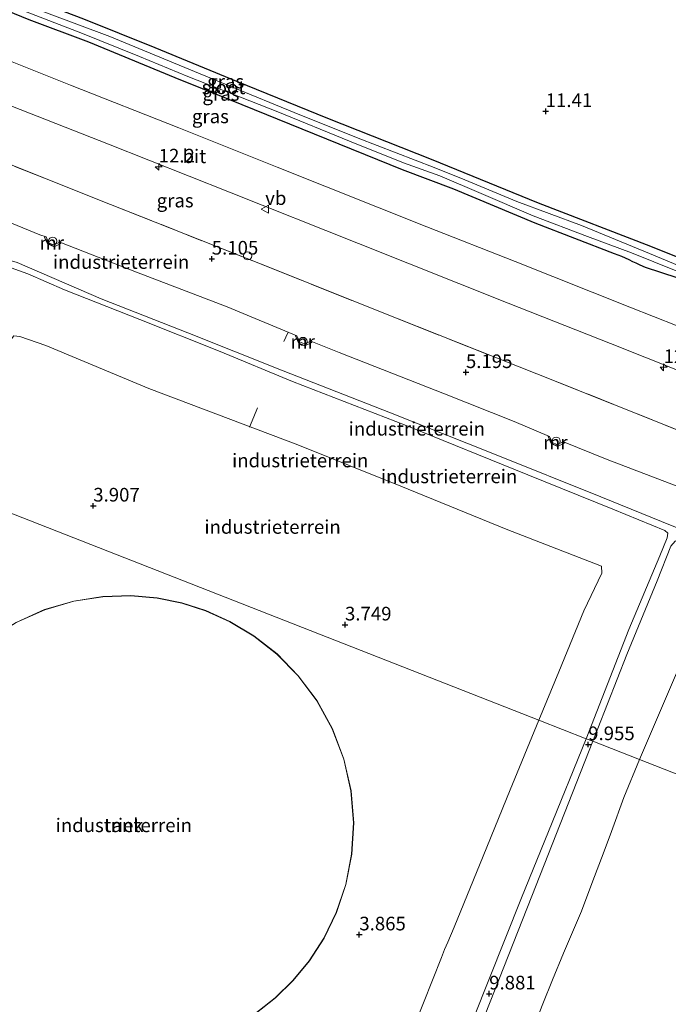
# Model space of a CAD drawing. Units: metres. Extents: x 60000 to 68857, y 443748 to 446428.
# Drawn here: x 63611 to 63730, y 444042 to 444222 of the extents above; entities that cross this region are included whole.
import ezdxf
from ezdxf.enums import TextEntityAlignment as Align

# ---------------------------------------------------------------- set-up
doc = ezdxf.new("R2010")
doc.units = ezdxf.units.M
doc.linetypes.add('IE-TERREINAFSCHEIDING', pattern=[10, 8, -2])
doc.layers.get('0').update_dxf_attribs({"lineweight": 25})
for name, color, linetype, lineweight in [('B-ME-AL-OVERIG-L-B1', 7, 'Continuous', 18), ('B-ME-AL-OVERIG-S-B1', 7, 'Continuous', 18), ('B-ME-AM-KILOMETR-S-B1', 7, 'Continuous', 18), ('B-ME-GR-BOMENSTRUIKEN-GV-B6', 93, 'Continuous', 18), ('B-ME-GW-HOOGTEPUNT-S-B1', 10, 'Continuous', 25), ('B-ME-GW-INSTEEKWATERGANG-L-B1', 10, 'Continuous', 25), ('B-ME-GW-KRUINLIJN-L-B1', 93, 'Continuous', 18), ('B-ME-GW-TEENLIJN-L-B1', 93, 'Continuous', 18), ('B-ME-IE-GRASLAND-GV-B6', 93, 'Continuous', 18), ('B-ME-IE-GRONDWERKLIJN-GROND_INGERICHT-GV-B6', 253, 'Continuous', 18), ('B-ME-IE-HULPGEOMETRIE-L-B1', 53, 'Continuous', 18), ('B-ME-IE-TERREINAFSCHEIDING-RASTERHEKWERK-L-B1', 8, 'IE-TERREINAFSCHEIDING', 18), ('B-ME-KG-KADASTRAAL-DAKRAND-L-B1', 13, 'Continuous', 18), ('B-ME-MW-MUUR-GV-B6', 8, 'IE-TERREINAFSCHEIDING-KUNSTMATIG', 18), ('B-ME-OG-BEBOUWING-GV-B6', 173, 'Continuous', 18), ('B-ME-OG-WATER-GV-B6', 153, 'Continuous', 18), ('B-ME-VH-VERH_SOORT-BITUMEN-GV-B6', 8, 'IE-TERREINAFSCHEIDING-NATUURLIJK-HOUTWAL', 18), ('B-ME-VW-MEUBILAIR_WEGMEUBILAIR-VERKEERSBORD-S-B1', 8, 'Continuous', 18)]:
    doc.layers.add(name, color=color, linetype=linetype, lineweight=lineweight)
doc.styles.add('NLCS-ISO', font='NLCS-ISO.TTF')
doc.linetypes.add('IE-TERREINAFSCHEIDING-KUNSTMATIG', pattern='A,4,[82,NLCS.SHX,S=0.75,R=90,X=0,Y=0],4,-2', length=10)
doc.linetypes.add('IE-TERREINAFSCHEIDING-NATUURLIJK-HOUTWAL', pattern='A,7,-1.5,[67,NLCS.SHX,S=0.75,R=45,X=0,Y=0],-1.5,7,-1.5,[70,NLCS.SHX,S=0.75,R=0,X=0,Y=0],-1.5', length=20)

# ---------------------------------------------------------------- blocks, each defined once
blk = doc.blocks.new('verkeersbord')
for p, q in [((0, 0.75), (-0.75, -0.625)), ((0.75, -0.625), (0, 0.75)), ((-0.75, -0.625), (0.75, -0.625))]:
    blk.add_line(p, q)
blk = doc.blocks.new('dtb')
blk.add_circle((0, 0), 0.75)
blk = doc.blocks.new('hecto')
for p, q in [((0, 0.625), (-0.625, 0)), ((0, -0.625), (0, 0.625)), ((-0.625, 0), (0.625, 0)), ((0.625, 0), (0, -0.625))]:
    blk.add_line(p, q)
blk = doc.blocks.new('hoogtepunt')
for p, q in [((-0.5, 0), (0.5, 0)), ((0, 0.5), (0, -0.5))]:
    blk.add_line(p, q)

msp = doc.modelspace()

# ---------------------------------------------------------------- linework, layer by layer
at = {"layer": 'B-ME-AL-OVERIG-L-B1'}
msp.add_line((63659.2493, 444163.0601, 6.608), (63659.9601, 444164.6699, 6.492), dxfattribs=at)
msp.add_polyline3d([(63654.395, 444150.894, 6.348), (63653.734, 444149.22, 6.306), (63652.922, 444147.376, 4.093)], dxfattribs=at)
at = {"layer": 'B-ME-GR-BOMENSTRUIKEN-GV-B6'}
msp.add_polyline3d([(63744.7971, 444173.0465, 4.7909), (63726.4682, 444180.4533, 4.7579), (63705.8873, 444188.4353, 4.7194), (63686.2894, 444196.4197, 4.7799), (63667.2638, 444203.9405, 4.7359), (63650.6339, 444210.7072, 4.9354), (63635.6484, 444216.8601, 4.9204), (63622.5805, 444222.1359, 5.0104), (63609.242, 444227.2529, 4.9879), (63599.1614, 444231.2442, 5.0329), (63583.2034, 444237.8945, 4.9204), (63565.1011, 444244.7121, 4.8754), (63546.7747, 444252.0152, 4.9579), (63532.7236, 444257.6984, 4.8979), (63518.1662, 444263.1159, 4.8754)], dxfattribs=at)
at = {"layer": 'B-ME-GW-INSTEEKWATERGANG-L-B1'}
for points in [[(63650.6339, 444210.7072, 4.9354), (63635.6484, 444216.8601, 4.9204), (63622.5805, 444222.1359, 5.0104), (63609.242, 444227.2529, 4.9879), (63599.1614, 444231.2442, 5.0329), (63583.2034, 444237.8945, 4.9204), (63565.1011, 444244.7121, 4.8754), (63546.7747, 444252.0152, 4.9579), (63532.7236, 444257.6984, 4.8979), (63518.1662, 444263.1159, 4.8754), (63500.9863, 444270.285, 4.8979), (63481.2083, 444278.057, 4.6689)], [(63479.848, 444274.9088, 4.8154), (63490.7904, 444270.4758, 4.8079), (63503.4082, 444265.3222, 4.8229), (63515.1783, 444260.7419, 4.8754), (63527.2286, 444255.9428, 4.8604), (63538.6485, 444251.2005, 4.8454), (63550.4879, 444246.6028, 4.8604), (63560.6828, 444242.5801, 4.7629), (63573.6504, 444237.3634, 4.9279), (63580.214, 444234.8276, 4.8679), (63592.3541, 444229.8793, 4.9429), (63599.0396, 444227.6205, 4.8829), (63612.5296, 444222.0631, 4.9579), (63623.4242, 444217.9836, 4.9129), (63639.2751, 444211.4651, 4.8829), (63649.2587, 444207.436, 4.8679)], [(63816.3924, 444144.2107, 4.7383), (63800.0701, 444150.6643, 4.8184), (63783.7575, 444157.4425, 4.7634), (63763.2501, 444165.3561, 4.7194), (63744.7971, 444173.0465, 4.7909), (63726.4682, 444180.4533, 4.7579), (63705.8873, 444188.4353, 4.7194), (63686.2894, 444196.4197, 4.7799), (63667.2638, 444203.9405, 4.7359), (63650.6339, 444210.7072, 4.9354)], [(63649.2587, 444207.436, 4.8679), (63664.7531, 444201.124, 4.8514), (63680.8707, 444194.5509, 4.8514), (63690.3291, 444191.0489, 4.8239), (63705.2283, 444184.7876, 4.7194), (63719.745, 444179.1546, 4.6974), (63721.0673, 444178.6833, 4.7029), (63722.4478, 444178.0751, 4.7524), (63723.1038, 444177.728, 4.6479), (63723.6712, 444177.4442, 4.6479), (63724.4134, 444177.1174, 4.7799), (63725.424, 444176.6689, 4.8404), (63731.2019, 444174.8113, 4.7029), (63742.6815, 444170.0577, 4.7194), (63753.7306, 444165.7601, 4.7579), (63769.2099, 444159.6076, 4.7909), (63784.5777, 444153.397, 4.7799), (63800.3711, 444147.2394, 4.8679), (63815.0825, 444141.0439, 4.8406)]]:
    msp.add_polyline3d(points, dxfattribs=at)
at = {"layer": 'B-ME-GW-KRUINLIJN-L-B1'}
for points in [[(63585.317, 444140.921, 10.036), (63591.079, 444152.484, 10.018), (63597.534, 444165.396, 10.03), (63601.163, 444172.762, 10.066), (63603.128, 444176.425, 10.063), (63603.923, 444177.708, 9.948), (63605.758, 444178.592, 9.999), (63607.156, 444178.447, 10.063), (63610.366, 444177.526, 9.972), (63625.746, 444170.894, 9.997), (63641.617, 444164.651, 9.78), (63659.121, 444157.692, 9.811), (63678.762, 444150.009, 9.85), (63697.834, 444142.379, 9.85), (63717.303, 444134.604, 9.856), (63730.332, 444129.301, 9.946), (63746.553, 444122.934, 10.036), (63766.979, 444114.999, 9.846), (63791.949, 444104.891, 10.084), (63798.98, 444102.108, 10.102)], [(63714.618, 444090.26, 9.937), (63722.414, 444110.242, 9.922), (63728.117, 444123.798, 9.892), (63729.464, 444127.059, 9.889), (63729.56, 444127.946, 9.889), (63728.988, 444128.416, 9.889), (63719.469, 444132.351, 9.916), (63703.893, 444138.638, 9.847), (63681.609, 444147.656, 9.892), (63660.808, 444155.726, 9.913), (63647.582, 444161.238, 9.898), (63632.87, 444167.064, 9.925), (63619.081, 444172.554, 9.961), (63612.326, 444175.469, 9.943), (63607.731, 444177.101, 9.943), (63605.884, 444177.044, 9.943), (63604.905, 444176.287, 9.943), (63603.992, 444175.318, 9.943), (63594.427, 444156.314, 9.949), (63587.656, 444143.255, 9.904), (63586.349, 444140.517, 9.904)], [(63798.496, 444100.937, 9.961), (63781.751, 444107.67, 9.94), (63755.725, 444118.094, 9.937), (63739.953, 444124.308, 9.892), (63734.219, 444126.407, 9.892), (63732.798, 444126.801, 9.892), (63731.687, 444126.869, 9.892), (63730.888, 444126.487, 9.892), (63730.136, 444125.554, 9.892), (63727.599, 444119.214, 9.853), (63722.049, 444105.715, 9.796), (63716.742, 444092.128, 9.82), (63715.849, 444089.778, 9.82)], [(63691.429, 444032.546, 9.684), (63696.788, 444046.088, 9.786), (63702.773, 444061.119, 9.852), (63707.72, 444073.248, 9.906), (63714.618, 444090.26, 9.937)], [(63715.849, 444089.778, 9.82), (63704.672, 444061.408, 9.82), (63694.393, 444035.397, 9.55)]]:
    msp.add_polyline3d(points, dxfattribs=at)
at = {"layer": 'B-ME-GW-TEENLIJN-L-B1'}
for points in [[(63615.663, 444182.226, 5.443), (63614.553, 444182.633, 5.455), (63609.364, 444184.76, 5.374), (63607.043, 444185.293, 5.371), (63604.15, 444185.384, 5.473), (63601.647, 444184.781, 5.508), (63600.217, 444183.889, 5.5), (63598.781, 444182.769, 5.644), (63597.565, 444180.957, 5.519), (63595.986, 444177.501, 5.788), (63592.603, 444168.753, 6.103), (63587.671, 444156.441, 7.077), (63582.042, 444142.204, 8.212)], [(63661.628, 444164.096, 5.434), (63648.861, 444169.404, 5.377), (63632.239, 444175.778, 5.455), (63618.195, 444181.254, 5.443)], [(63595.764, 444136.828, 4.006), (63603.821, 444152.072, 3.904), (63606.984, 444158.807, 3.904), (63608.759, 444161.821, 3.865), (63609.321, 444163.552, 3.856), (63609.778, 444164.11, 3.856), (63610.851, 444163.961, 3.856), (63615.64, 444162.294, 3.82), (63634.496, 444154.424, 3.823), (63661.803, 444144.088, 4.171), (63680.666, 444136.538, 4.159), (63699.954, 444128.649, 4.243), (63717.389, 444121.864, 4.303), (63717.466, 444120.608, 4.303), (63714.147, 444113.714, 4.06), (63709.597, 444102.539, 3.994), (63705.91, 444093.672, 3.997)], [(63707.902, 444145.639, 5.461), (63701.387, 444148.403, 5.278), (63688.669, 444153.485, 5.302), (63669.368, 444161.05, 5.461), (63664.16, 444163.125, 5.434)], [(63754.368, 444127.184, 5.445), (63745.735, 444130.606, 5.338), (63731.091, 444136.607, 5.296), (63718.434, 444141.423, 5.302), (63710.434, 444144.668, 5.461)], [(63724.382, 444086.434, 3.901), (63732.422, 444105.279, 3.688), (63735.121, 444112.067, 3.523), (63735.812, 444113.659, 3.637), (63736.317, 444114.124, 3.637), (63742.545, 444111.583, 3.571), (63761.078, 444104.23, 3.571), (63784.659, 444094.99, 3.637), (63794.428, 444091.1, 3.694)], [(63705.91, 444093.672, 3.997), (63700.702, 444080.858, 4.007), (63695.721, 444068.756, 3.858), (63690.409, 444055.694, 3.858), (63689.254, 444052.961, 3.901), (63688.683, 444051.592, 3.911), (63688.101, 444050.171, 3.867), (63683.161, 444037.681, 3.863)], [(63704.575, 444036.37, 4.025), (63706.676, 444041.683, 3.975), (63708.442, 444046.091, 3.908), (63710.466, 444050.934, 3.731), (63713.777, 444058.642, 3.668), (63715.617, 444063.721, 3.752), (63717.908, 444069.637, 3.748), (63719.228, 444073.268, 3.857), (63721.503, 444079.489, 3.828), (63724.382, 444086.434, 3.901)]]:
    msp.add_polyline3d(points, dxfattribs=at)
at = {"layer": 'B-ME-IE-GRASLAND-GV-B6'}
for points in [[(63514.8787, 444262.1791, 4.3355), (63524.9696, 444258.122, 4.298), (63533.2427, 444254.6057, 4.343), (63544.9058, 444250.192, 4.343), (63554.2595, 444246.4967, 4.2905), (63564.4436, 444242.2454, 4.313), (63574.5035, 444238.2993, 4.313), (63585.4387, 444233.7484, 4.328), (63598.4729, 444228.8884, 4.4855), (63611.4059, 444223.7064, 4.433), (63622.0649, 444219.6412, 4.343), (63632.7858, 444215.3022, 4.3655), (63641.6579, 444211.6149, 4.3505), (63651.3025, 444207.8255, 4.268)], [(63736.1337, 444175.0073, 4.249), (63726.184, 444179.1731, 4.1555), (63713.7697, 444184.3372, 4.205), (63701.8873, 444188.7286, 4.2105), (63692.3733, 444192.6638, 4.348), (63686.7905, 444194.9241, 4.3315), (63672.8513, 444200.3063, 4.2435), (63661.1158, 444205.0295, 4.359), (63649.8061, 444209.6613, 4.3955), (63640.0581, 444213.6761, 4.403), (63627.3713, 444218.9512, 4.5305), (63615.2581, 444223.5044, 4.3955), (63601.539, 444228.8821, 4.4555), (63591.7902, 444232.4985, 4.568), (63581.0972, 444236.8929, 4.4105), (63567.157, 444242.5551, 4.3355), (63554.1719, 444247.7026, 4.433), (63540.644, 444253.357, 4.493), (63528.8427, 444257.9442, 4.373), (63517.8553, 444262.3912, 4.4405)], [(63518.1662, 444263.1159, 4.8754), (63532.7236, 444257.6984, 4.8979), (63546.7747, 444252.0152, 4.9579), (63565.1011, 444244.7121, 4.8754), (63583.2034, 444237.8945, 4.9204), (63599.1614, 444231.2442, 5.0329), (63609.242, 444227.2529, 4.9879), (63622.5805, 444222.1359, 5.0104), (63635.6484, 444216.8601, 4.9204), (63650.6339, 444210.7072, 4.9354)], [(63515.1783, 444260.7419, 4.8754), (63527.2286, 444255.9428, 4.8604), (63538.6485, 444251.2005, 4.8454), (63550.4879, 444246.6028, 4.8604), (63560.6828, 444242.5801, 4.7629), (63573.6504, 444237.3634, 4.9279), (63580.214, 444234.8276, 4.8679), (63592.3541, 444229.8793, 4.9429), (63599.0396, 444227.6205, 4.8829), (63612.5296, 444222.0631, 4.9579), (63623.4242, 444217.9836, 4.9129), (63639.2751, 444211.4651, 4.8829), (63649.2587, 444207.436, 4.8679)], [(63744.291, 444160.807, 5.245), (63722.615, 444169.379, 5.221), (63701.612, 444177.708, 5.223), (63685.405, 444184.087, 5.179), (63658.01, 444195.002, 5.179), (63639.968, 444202.208, 5.164), (63620.149, 444210.063, 5.254), (63599.932, 444218.121, 5.182), (63571.349, 444229.49, 5.182), (63552.335, 444237.052, 5.215), (63522.065, 444249.091, 5.155)], [(63519.917, 444241.874, 5.176), (63543.117, 444232.673, 5.122), (63566.966, 444223.121, 5.167), (63586.251, 444215.409, 5.14), (63594.661, 444212.044, 5.164), (63594.571, 444209.946, 5.14), (63595.125, 444207.782, 5.089), (63596.353, 444204.549, 5.065), (63599.548, 444200.108, 5.155), (63602.954, 444198.69, 5.155), (63606.07, 444207.496, 5.155), (63627.12, 444199.24, 5.167), (63649.248, 444190.452, 5.167), (63672.897, 444181.011, 5.185), (63700.342, 444170.099, 5.202), (63719.044, 444162.693, 5.173), (63737.591, 444155.279, 5.173)], [(63733.725, 444145.866, 5.089), (63705.543, 444157.152, 5.149), (63680.186, 444167.187, 5.194), (63654.977, 444177.274, 5.149), (63627.497, 444188.153, 5.149), (63600.685, 444198.867, 5.206), (63590.027, 444202.965, 5.17), (63568.286, 444211.684, 5.17), (63554.953, 444217.021, 5.17), (63531.314, 444226.292, 5.17), (63504.426, 444237.02, 5.02)], [(63731.2019, 444174.8113, 4.7029), (63725.424, 444176.6689, 4.8404), (63724.4134, 444177.1174, 4.7799), (63723.6712, 444177.4442, 4.6479), (63723.1038, 444177.728, 4.6479), (63722.4478, 444178.0751, 4.7524), (63721.0673, 444178.6833, 4.7029), (63719.745, 444179.1546, 4.6974), (63705.2283, 444184.7876, 4.7194), (63690.3291, 444191.0489, 4.8239), (63680.8707, 444194.5509, 4.8514), (63664.7531, 444201.124, 4.8514), (63649.2587, 444207.436, 4.8679), (63639.2751, 444211.4651, 4.8829), (63623.4242, 444217.9836, 4.9129), (63612.5296, 444222.0631, 4.9579)], [(63650.6339, 444210.7072, 4.9354), (63667.2638, 444203.9405, 4.7359), (63686.2894, 444196.4197, 4.7799), (63705.8873, 444188.4353, 4.7194), (63726.4682, 444180.4533, 4.7579), (63744.7971, 444173.0465, 4.7909)], [(63651.3025, 444207.8255, 4.268), (63658.0963, 444205.1464, 4.3095), (63671.268, 444199.7872, 4.2435), (63681.1468, 444195.8215, 4.172), (63687.7884, 444193.4117, 4.337), (63695.3646, 444190.1734, 4.1885), (63704.9115, 444186.0634, 4.183), (63714.8613, 444182.2776, 4.139), (63722.891, 444179.3001, 4.216), (63731.065, 444175.9781, 4.216)], [(63649.2587, 444207.436, 4.8679), (63664.7531, 444201.124, 4.8514), (63680.8707, 444194.5509, 4.8514), (63690.3291, 444191.0489, 4.8239), (63705.2283, 444184.7876, 4.7194), (63719.745, 444179.1546, 4.6974), (63721.0673, 444178.6833, 4.7029), (63722.4478, 444178.0751, 4.7524), (63723.1038, 444177.728, 4.6479), (63723.6712, 444177.4442, 4.6479), (63724.4134, 444177.1174, 4.7799), (63725.424, 444176.6689, 4.8404), (63731.2019, 444174.8113, 4.7029)]]:
    msp.add_polyline3d(points, dxfattribs=at)
at = {"layer": 'B-ME-IE-GRONDWERKLIJN-GROND_INGERICHT-GV-B6'}
for points in [[(63568.286, 444211.684, 5.17), (63566.467, 444206.927, 5.17), (63588.145, 444198.104, 5.17), (63590.027, 444202.965, 5.17), (63600.685, 444198.867, 5.206), (63627.497, 444188.153, 5.149), (63654.977, 444177.274, 5.149), (63680.186, 444167.187, 5.194), (63705.543, 444157.152, 5.149), (63733.725, 444145.866, 5.089)], [(63609.364, 444184.76, 5.374), (63614.553, 444182.633, 5.455), (63615.663, 444182.226, 5.443)], [(63731.091, 444136.607, 5.296), (63718.434, 444141.423, 5.302), (63710.434, 444144.668, 5.461), (63709.262, 444144.202, 5.43), (63708.389, 444144.549, 5.421), (63707.902, 444145.639, 5.461), (63701.387, 444148.403, 5.278), (63688.669, 444153.485, 5.302), (63669.368, 444161.05, 5.461), (63664.16, 444163.125, 5.434), (63662.988, 444162.659, 5.404), (63662.115, 444163.006, 5.394), (63661.628, 444164.096, 5.434), (63648.861, 444169.404, 5.377), (63632.239, 444175.778, 5.455), (63618.195, 444181.254, 5.443), (63617.023, 444180.788, 5.412), (63616.15, 444181.135, 5.403), (63615.663, 444182.226, 5.443), (63614.553, 444182.633, 5.455), (63609.364, 444184.76, 5.374)], [(63615.663, 444182.226, 5.443), (63615.572, 444182.21, 5.482), (63615.394, 444182.207, 5.496), (63615.935, 444180.961, 6.273), (63617.137, 444180.419, 6.314), (63618.408, 444181.012, 5.538), (63618.249, 444181.181, 5.484), (63618.195, 444181.254, 5.443), (63632.239, 444175.778, 5.455), (63648.861, 444169.404, 5.377), (63661.628, 444164.096, 5.434), (63661.537, 444164.081, 5.473), (63661.358, 444164.077, 5.487), (63661.899, 444162.832, 6.264), (63663.101, 444162.289, 6.305), (63664.372, 444162.883, 5.529), (63664.214, 444163.051, 5.475), (63664.16, 444163.125, 5.434), (63669.368, 444161.05, 5.461), (63688.669, 444153.485, 5.302), (63701.387, 444148.403, 5.278), (63707.902, 444145.639, 5.461), (63707.811, 444145.624, 5.5), (63707.632, 444145.62, 5.514), (63708.173, 444144.375, 6.291), (63709.375, 444143.832, 6.331), (63710.646, 444144.426, 5.556), (63710.488, 444144.594, 5.502), (63710.434, 444144.668, 5.461), (63718.434, 444141.423, 5.302), (63731.091, 444136.607, 5.296)], [(63607.731, 444177.101, 9.943), (63612.326, 444175.469, 9.943), (63619.081, 444172.554, 9.961), (63632.87, 444167.064, 9.925), (63647.582, 444161.238, 9.898), (63660.808, 444155.726, 9.913), (63681.609, 444147.656, 9.892), (63703.893, 444138.638, 9.847), (63719.469, 444132.351, 9.916), (63728.988, 444128.416, 9.889), (63729.56, 444127.946, 9.889), (63729.464, 444127.059, 9.889), (63728.117, 444123.798, 9.892), (63722.414, 444110.242, 9.922), (63714.618, 444090.26, 9.937), (63705.91, 444093.672, 3.997), (63709.597, 444102.539, 3.994), (63714.147, 444113.714, 4.06), (63717.466, 444120.608, 4.303), (63717.389, 444121.864, 4.303), (63699.954, 444128.649, 4.243), (63680.666, 444136.538, 4.159), (63661.803, 444144.088, 4.171), (63634.496, 444154.424, 3.823), (63615.64, 444162.294, 3.82), (63610.851, 444163.961, 3.856), (63609.778, 444164.11, 3.856)], [(63730.136, 444125.554, 9.892), (63727.599, 444119.214, 9.853), (63722.049, 444105.715, 9.796), (63716.742, 444092.128, 9.82), (63715.849, 444089.778, 9.82), (63714.618, 444090.26, 9.937), (63722.414, 444110.242, 9.922), (63728.117, 444123.798, 9.892), (63729.464, 444127.059, 9.889), (63729.56, 444127.946, 9.889), (63728.988, 444128.416, 9.889), (63719.469, 444132.351, 9.916), (63703.893, 444138.638, 9.847), (63681.609, 444147.656, 9.892), (63660.808, 444155.726, 9.913), (63647.582, 444161.238, 9.898), (63632.87, 444167.064, 9.925), (63619.081, 444172.554, 9.961), (63612.326, 444175.469, 9.943), (63607.731, 444177.101, 9.943)], [(63730.332, 444129.301, 9.946), (63717.303, 444134.604, 9.856), (63697.834, 444142.379, 9.85), (63678.762, 444150.009, 9.85), (63659.121, 444157.692, 9.811), (63641.617, 444164.651, 9.78), (63625.746, 444170.894, 9.997), (63610.366, 444177.526, 9.972)], [(63610.366, 444177.526, 9.972), (63625.746, 444170.894, 9.997), (63641.617, 444164.651, 9.78), (63659.121, 444157.692, 9.811), (63678.762, 444150.009, 9.85), (63697.834, 444142.379, 9.85), (63717.303, 444134.604, 9.856), (63730.332, 444129.301, 9.946)], [(63595.764, 444136.828, 4.006), (63603.821, 444152.072, 3.904), (63606.984, 444158.807, 3.904), (63608.759, 444161.821, 3.865), (63609.321, 444163.552, 3.856), (63609.778, 444164.11, 3.856), (63610.851, 444163.961, 3.856), (63615.64, 444162.294, 3.82), (63634.496, 444154.424, 3.823), (63661.803, 444144.088, 4.171), (63680.666, 444136.538, 4.159), (63699.954, 444128.649, 4.243), (63717.389, 444121.864, 4.303), (63717.466, 444120.608, 4.303), (63714.147, 444113.714, 4.06), (63709.597, 444102.539, 3.994), (63705.91, 444093.672, 3.997), (63595.764, 444136.828, 4.006)], [(63595.764, 444136.828, 4.006), (63705.91, 444093.672, 3.997), (63700.702, 444080.858, 4.007), (63695.721, 444068.756, 3.858), (63690.409, 444055.694, 3.858), (63689.254, 444052.961, 3.901), (63688.683, 444051.592, 3.911), (63688.101, 444050.171, 3.867), (63683.161, 444037.681, 3.863)], [(63595.764, 444136.828, 4.006), (63705.91, 444093.672, 3.997), (63700.702, 444080.858, 4.007), (63695.721, 444068.756, 3.858), (63690.409, 444055.694, 3.858), (63689.254, 444052.961, 3.901), (63688.683, 444051.592, 3.911), (63688.101, 444050.171, 3.867), (63683.161, 444037.681, 3.863)], [(63798.496, 444100.937, 9.961), (63794.428, 444091.1, 3.694), (63784.659, 444094.99, 3.637), (63761.078, 444104.23, 3.571), (63742.545, 444111.583, 3.571), (63736.317, 444114.124, 3.637), (63735.812, 444113.659, 3.637), (63735.121, 444112.067, 3.523), (63732.422, 444105.279, 3.688), (63724.382, 444086.434, 3.901), (63715.849, 444089.778, 9.82), (63716.742, 444092.128, 9.82), (63722.049, 444105.715, 9.796), (63727.599, 444119.214, 9.853), (63730.136, 444125.554, 9.892), (63730.888, 444126.487, 9.892), (63731.687, 444126.869, 9.892), (63732.798, 444126.801, 9.892), (63734.219, 444126.407, 9.892), (63739.953, 444124.308, 9.892), (63755.725, 444118.094, 9.937), (63781.751, 444107.67, 9.94), (63798.496, 444100.937, 9.961)], [(63640.543, 444115.135, 3.767), (63636.038, 444116.05, 3.767), (63631.188, 444116.477, 3.767), (63626.064, 444116.318, 3.767), (63620.765, 444115.487, 3.767), (63615.417, 444113.917, 3.767), (63610.174, 444111.575, 3.767), (63605.198, 444108.469, 3.767), (63600.653, 444104.655, 3.767), (63596.683, 444100.232, 3.767), (63593.4, 444095.337, 3.767), (63590.872, 444090.129, 3.767), (63589.12, 444084.774, 3.767), (63588.122, 444079.429, 3.767), (63587.819, 444074.229, 3.767), (63588.129, 444069.283, 3.767), (63588.956, 444064.667, 3.767), (63590.24, 444060.316, 3.767), (63592.09, 444055.91, 3.767), (63594.571, 444051.52, 3.767), (63597.716, 444047.269, 3.767), (63601.531, 444043.297, 3.767), (63605.983, 444039.752, 3.767)], [(63640.543, 444115.135, 3.767), (63636.038, 444116.05, 3.767), (63631.188, 444116.477, 3.767), (63626.064, 444116.318, 3.767), (63620.765, 444115.487, 3.767), (63615.417, 444113.917, 3.767), (63610.174, 444111.575, 3.767), (63605.198, 444108.469, 3.767), (63600.653, 444104.655, 3.767), (63596.683, 444100.232, 3.767), (63593.4, 444095.337, 3.767), (63590.872, 444090.129, 3.767), (63589.12, 444084.774, 3.767), (63588.122, 444079.429, 3.767), (63587.819, 444074.229, 3.767), (63588.129, 444069.283, 3.767), (63588.956, 444064.667, 3.767), (63590.24, 444060.316, 3.767), (63592.09, 444055.91, 3.767), (63594.571, 444051.52, 3.767), (63597.716, 444047.269, 3.767), (63601.531, 444043.297, 3.767), (63605.983, 444039.752, 3.767)], [(63653.929, 444039.795, 3.767), (63657.695, 444042.738, 3.767), (63660.939, 444045.909, 3.767), (63663.913, 444049.534, 3.767), (63666.598, 444053.7, 3.767), (63668.871, 444058.385, 3.767), (63670.609, 444063.538, 3.767), (63671.693, 444069.067, 3.767), (63672.028, 444074.847, 3.767), (63671.552, 444080.722, 3.767), (63670.246, 444086.519, 3.767), (63668.14, 444092.067, 3.767), (63665.313, 444097.205, 3.767), (63661.879, 444101.809, 3.767), (63657.978, 444105.789, 3.767), (63653.758, 444109.101, 3.767), (63649.364, 444111.74, 3.767), (63644.923, 444113.734, 3.767), (63640.543, 444115.135, 3.767)], [(63653.929, 444039.795, 3.767), (63657.695, 444042.738, 3.767), (63660.939, 444045.909, 3.767), (63663.913, 444049.534, 3.767), (63666.598, 444053.7, 3.767), (63668.871, 444058.385, 3.767), (63670.609, 444063.538, 3.767), (63671.693, 444069.067, 3.767), (63672.028, 444074.847, 3.767), (63671.552, 444080.722, 3.767), (63670.246, 444086.519, 3.767), (63668.14, 444092.067, 3.767), (63665.313, 444097.205, 3.767), (63661.879, 444101.809, 3.767), (63657.978, 444105.789, 3.767), (63653.758, 444109.101, 3.767), (63649.364, 444111.74, 3.767), (63644.923, 444113.734, 3.767), (63640.543, 444115.135, 3.767)], [(63783, 444063.467, 4.066), (63724.382, 444086.434, 3.901), (63732.422, 444105.279, 3.688), (63735.121, 444112.067, 3.523), (63735.812, 444113.659, 3.637), (63736.317, 444114.124, 3.637), (63742.545, 444111.583, 3.571), (63761.078, 444104.23, 3.571), (63784.659, 444094.99, 3.637), (63794.428, 444091.1, 3.694), (63783, 444063.467, 4.066)], [(63683.161, 444037.681, 3.863), (63688.101, 444050.171, 3.867), (63688.683, 444051.592, 3.911), (63689.254, 444052.961, 3.901), (63690.409, 444055.694, 3.858), (63695.721, 444068.756, 3.858), (63700.702, 444080.858, 4.007), (63705.91, 444093.672, 3.997), (63714.618, 444090.26, 9.937)], [(63714.618, 444090.26, 9.937), (63707.72, 444073.248, 9.906), (63702.773, 444061.119, 9.852), (63696.788, 444046.088, 9.786), (63691.429, 444032.546, 9.684)], [(63691.429, 444032.546, 9.684), (63696.788, 444046.088, 9.786), (63702.773, 444061.119, 9.852), (63707.72, 444073.248, 9.906), (63714.618, 444090.26, 9.937), (63715.849, 444089.778, 9.82), (63704.672, 444061.408, 9.82), (63694.393, 444035.397, 9.55)], [(63691.429, 444032.546, 9.684), (63696.788, 444046.088, 9.786), (63702.773, 444061.119, 9.852), (63707.72, 444073.248, 9.906), (63714.618, 444090.26, 9.937), (63715.849, 444089.778, 9.82), (63704.672, 444061.408, 9.82), (63694.393, 444035.397, 9.55)], [(63694.393, 444035.397, 9.55), (63704.672, 444061.408, 9.82), (63715.849, 444089.778, 9.82), (63724.382, 444086.434, 3.901)], [(63724.382, 444086.434, 3.901), (63721.503, 444079.489, 3.828), (63719.228, 444073.268, 3.857), (63717.908, 444069.637, 3.748), (63715.617, 444063.721, 3.752), (63713.777, 444058.642, 3.668), (63710.466, 444050.934, 3.731), (63708.442, 444046.091, 3.908), (63706.676, 444041.683, 3.975), (63704.575, 444036.37, 4.025)], [(63704.575, 444036.37, 4.025), (63706.676, 444041.683, 3.975), (63708.442, 444046.091, 3.908), (63710.466, 444050.934, 3.731), (63713.777, 444058.642, 3.668), (63715.617, 444063.721, 3.752), (63717.908, 444069.637, 3.748), (63719.228, 444073.268, 3.857), (63721.503, 444079.489, 3.828), (63724.382, 444086.434, 3.901), (63783, 444063.467, 4.066), (63834.296, 444042.906, 3.932)]]:
    msp.add_polyline3d(points, dxfattribs=at)
at = {"layer": 'B-ME-IE-HULPGEOMETRIE-L-B1'}
msp.add_polyline3d([(63783, 444063.467, 4.066), (63724.382, 444086.434, 3.901), (63715.849, 444089.778, 9.82), (63714.618, 444090.26, 9.937), (63705.91, 444093.672, 3.997), (63595.764, 444136.828, 4.006), (63587.05, 444140.242, 9.465)], dxfattribs=at)
at = {"layer": 'B-ME-IE-TERREINAFSCHEIDING-RASTERHEKWERK-L-B1'}
msp.add_polyline3d([(63590.027, 444202.965, 5.17), (63600.685, 444198.867, 5.206), (63627.497, 444188.153, 5.149), (63654.977, 444177.274, 5.149), (63680.186, 444167.187, 5.194), (63705.543, 444157.152, 5.149), (63733.725, 444145.866, 5.089), (63770.187, 444131.369, 5.041), (63798.032, 444120.355, 5.029), (63805.331, 444117.464, 5.059)], dxfattribs=at)
at = {"layer": 'B-ME-KG-KADASTRAAL-DAKRAND-L-B1'}
for points in [[(63640.531, 444115.086, 25.822), (63636.031, 444116, 25.822), (63631.187, 444116.426, 25.822), (63626.069, 444116.268, 25.822), (63620.776, 444115.438, 25.822), (63615.435, 444113.87, 25.822), (63610.197, 444111.53, 25.822), (63605.227, 444108.429, 25.822), (63600.688, 444104.619, 25.822), (63596.723, 444100.202, 25.822), (63593.444, 444095.312, 25.822), (63590.918, 444090.11, 25.822), (63589.168, 444084.762, 25.822), (63588.171, 444079.423, 25.822), (63587.869, 444074.229, 25.822), (63588.179, 444069.289, 25.822), (63589.005, 444064.679, 25.822), (63590.287, 444060.333, 25.822), (63592.135, 444055.932, 25.822), (63594.613, 444051.547, 25.822), (63597.754, 444047.302, 25.822), (63601.565, 444043.334, 25.822), (63606.012, 444039.794, 25.822)], [(63653.901, 444039.836, 25.822), (63657.662, 444042.775, 25.822), (63660.902, 444045.943, 25.822), (63663.873, 444049.563, 25.822), (63666.554, 444053.724, 25.822), (63668.825, 444058.404, 25.822), (63670.561, 444063.551, 25.822), (63671.644, 444069.074, 25.822), (63671.978, 444074.846, 25.822), (63671.502, 444080.714, 25.822), (63670.198, 444086.505, 25.822), (63668.095, 444092.046, 25.822), (63665.271, 444097.178, 25.822), (63661.841, 444101.776, 25.822), (63657.945, 444105.752, 25.822), (63653.73, 444109.06, 25.822), (63649.34, 444111.696, 25.822), (63644.905, 444113.688, 25.822), (63640.531, 444115.086, 25.822)]]:
    msp.add_polyline3d(points, dxfattribs=at)
at = {"layer": 'B-ME-MW-MUUR-GV-B6'}
for points in [[(63618.195, 444181.254, 5.443), (63618.249, 444181.181, 5.484), (63618.408, 444181.012, 5.538), (63617.137, 444180.419, 6.314), (63615.935, 444180.961, 6.273), (63615.394, 444182.207, 5.496), (63615.572, 444182.21, 5.482), (63615.663, 444182.226, 5.443), (63616.15, 444181.135, 5.403), (63617.023, 444180.788, 5.412), (63618.195, 444181.254, 5.443)], [(63664.16, 444163.125, 5.434), (63664.214, 444163.051, 5.475), (63664.372, 444162.883, 5.529), (63663.101, 444162.289, 6.305), (63661.899, 444162.832, 6.264), (63661.358, 444164.077, 5.487), (63661.537, 444164.081, 5.473), (63661.628, 444164.096, 5.434), (63662.115, 444163.006, 5.394), (63662.988, 444162.659, 5.404), (63664.16, 444163.125, 5.434)], [(63710.434, 444144.668, 5.461), (63710.488, 444144.594, 5.502), (63710.646, 444144.426, 5.556), (63709.375, 444143.832, 6.331), (63708.173, 444144.375, 6.291), (63707.632, 444145.62, 5.514), (63707.811, 444145.624, 5.5), (63707.902, 444145.639, 5.461), (63708.389, 444144.549, 5.421), (63709.262, 444144.202, 5.43), (63710.434, 444144.668, 5.461)]]:
    msp.add_polyline3d(points, dxfattribs=at)
at = {"layer": 'B-ME-OG-BEBOUWING-GV-B6'}
for points in [[(63605.983, 444039.752, 3.767), (63601.531, 444043.297, 3.767), (63597.716, 444047.269, 3.767), (63594.571, 444051.52, 3.767), (63592.09, 444055.91, 3.767), (63590.24, 444060.316, 3.767), (63588.956, 444064.667, 3.767), (63588.129, 444069.283, 3.767), (63587.819, 444074.229, 3.767), (63588.122, 444079.429, 3.767), (63589.12, 444084.774, 3.767), (63590.872, 444090.129, 3.767), (63593.4, 444095.337, 3.767), (63596.683, 444100.232, 3.767), (63600.653, 444104.655, 3.767), (63605.198, 444108.469, 3.767), (63610.174, 444111.575, 3.767), (63615.417, 444113.917, 3.767), (63620.765, 444115.487, 3.767), (63626.064, 444116.318, 3.767), (63631.188, 444116.477, 3.767), (63636.038, 444116.05, 3.767), (63640.543, 444115.135, 3.767)], [(63640.543, 444115.135, 3.767), (63644.923, 444113.734, 3.767), (63649.364, 444111.74, 3.767), (63653.758, 444109.101, 3.767), (63657.978, 444105.789, 3.767), (63661.879, 444101.809, 3.767), (63665.313, 444097.205, 3.767), (63668.14, 444092.067, 3.767), (63670.246, 444086.519, 3.767), (63671.552, 444080.722, 3.767), (63672.028, 444074.847, 3.767), (63671.693, 444069.067, 3.767), (63670.609, 444063.538, 3.767), (63668.871, 444058.385, 3.767), (63666.598, 444053.7, 3.767), (63663.913, 444049.534, 3.767), (63660.939, 444045.909, 3.767), (63657.695, 444042.738, 3.767), (63653.929, 444039.795, 3.767)]]:
    msp.add_polyline3d(points, dxfattribs=at)
at = {"layer": 'B-ME-OG-WATER-GV-B6'}
for points in [[(63731.065, 444175.9781, 4.216), (63722.891, 444179.3001, 4.216), (63714.8613, 444182.2776, 4.139), (63704.9115, 444186.0634, 4.183), (63695.3646, 444190.1734, 4.1885), (63687.7884, 444193.4117, 4.337), (63681.1468, 444195.8215, 4.172), (63671.268, 444199.7872, 4.2435), (63658.0963, 444205.1464, 4.3095), (63651.3025, 444207.8255, 4.268), (63641.6579, 444211.6149, 4.3505), (63632.7858, 444215.3022, 4.3655), (63622.0649, 444219.6412, 4.343), (63611.4059, 444223.7064, 4.433), (63598.4729, 444228.8884, 4.4855), (63585.4387, 444233.7484, 4.328), (63574.5035, 444238.2993, 4.313), (63564.4436, 444242.2454, 4.313), (63554.2595, 444246.4967, 4.2905), (63544.9058, 444250.192, 4.343), (63533.2427, 444254.6057, 4.343), (63524.9696, 444258.122, 4.298), (63514.8787, 444262.1791, 4.3355)], [(63517.8553, 444262.3912, 4.4405), (63528.8427, 444257.9442, 4.373), (63540.644, 444253.357, 4.493), (63554.1719, 444247.7026, 4.433), (63567.157, 444242.5551, 4.3355), (63581.0972, 444236.8929, 4.4105), (63591.7902, 444232.4985, 4.568), (63601.539, 444228.8821, 4.4555), (63615.2581, 444223.5044, 4.3955), (63627.3713, 444218.9512, 4.5305), (63640.0581, 444213.6761, 4.403), (63649.8061, 444209.6613, 4.3955)], [(63649.8061, 444209.6613, 4.3955), (63661.1158, 444205.0295, 4.359), (63672.8513, 444200.3063, 4.2435), (63686.7905, 444194.9241, 4.3315), (63692.3733, 444192.6638, 4.348), (63701.8873, 444188.7286, 4.2105), (63713.7697, 444184.3372, 4.205), (63726.184, 444179.1731, 4.1555), (63736.1337, 444175.0073, 4.249)]]:
    msp.add_polyline3d(points, dxfattribs=at)
at = {"layer": 'B-ME-VH-VERH_SOORT-BITUMEN-GV-B6'}
for points in [[(63522.065, 444249.091, 5.155), (63552.335, 444237.052, 5.215), (63571.349, 444229.49, 5.182), (63599.932, 444218.121, 5.182), (63620.149, 444210.063, 5.254), (63639.968, 444202.208, 5.164), (63658.01, 444195.002, 5.179), (63685.405, 444184.087, 5.179), (63701.612, 444177.708, 5.223), (63722.615, 444169.379, 5.221), (63744.291, 444160.807, 5.245)], [(63737.591, 444155.279, 5.173), (63719.044, 444162.693, 5.173), (63700.342, 444170.099, 5.202), (63672.897, 444181.011, 5.185), (63649.248, 444190.452, 5.167), (63627.12, 444199.24, 5.167), (63606.07, 444207.496, 5.155), (63594.661, 444212.044, 5.164), (63586.251, 444215.409, 5.14), (63566.966, 444223.121, 5.167), (63543.117, 444232.673, 5.122), (63519.917, 444241.874, 5.176)]]:
    msp.add_polyline3d(points, dxfattribs=at)

# ---------------------------------------------------------------- block references
at = {"layer": 'B-ME-AL-OVERIG-S-B1', "rotation": 90}
for p in [(63616.886, 444181.446, 5.448), (63652.617, 444178.764, 5.075), (63662.739, 444163.069, 5.513), (63709.118, 444144.8, 5.469)]:
    msp.add_blockref('dtb', p, dxfattribs=at)
at = {"layer": 'B-ME-AM-KILOMETR-S-B1', "rotation": 90}
for p in [(63636.3032, 444195.083, 5.2205), (63728.7941, 444158.3224, 5.2409)]:
    msp.add_blockref('hecto', p, dxfattribs=at)
at = {"layer": 'B-ME-GW-HOOGTEPUNT-S-B1', "rotation": 90}
for p in [(63707.1919, 444205.2484, 11.4097), (63707.1919, 444205.2484, 11.4097), (63646.0253, 444178.2063, 5.1052), (63646.0253, 444178.2063, 5.1052), (63692.5811, 444157.4083, 5.1952), (63692.5811, 444157.4083, 5.1952), (63624.3211, 444132.9421, 3.9067), (63624.3211, 444132.9421, 3.9067), (63670.4298, 444111.15, 3.7492), (63670.4298, 444111.15, 3.7492), (63714.9763, 444089.2082, 9.9547), (63714.9763, 444089.2082, 9.9547), (63673.0534, 444054.3411, 3.8647), (63673.0534, 444054.3411, 3.8647), (63696.8403, 444043.5199, 9.8812), (63696.8403, 444043.5199, 9.8812)]:
    msp.add_blockref('hoogtepunt', p, dxfattribs=at)
at = {"layer": 'B-ME-VW-MEUBILAIR_WEGMEUBILAIR-VERKEERSBORD-S-B1', "rotation": 90}
msp.add_blockref('verkeersbord', (63655.813, 444187.3034, 5.2575), dxfattribs=at)

# ---------------------------------------------------------------- texts
at = {"layer": 'B-ME-AM-KILOMETR-S-B1', "ltscale": 0.2, "style": 'NLCS-ISO'}
for s, p in [('12.2', (63636.3032, 444195.083, 5.2205)), ('12.1', (63728.7941, 444158.3224, 5.2409))]:
    msp.add_text(s, height=2.5, dxfattribs=at).set_placement(p, align=Align.BOTTOM_LEFT)
at = {"layer": 'B-ME-GW-HOOGTEPUNT-S-B1', "ltscale": 0.2, "style": 'NLCS-ISO'}
for s, p in [('11.41', (63707.1919, 444205.2484, 11.4097)), ('11.41', (63707.1919, 444205.2484, 11.4097)), ('5.105', (63646.0253, 444178.2063, 5.1052)), ('5.105', (63646.0253, 444178.2063, 5.1052)), ('5.195', (63692.5811, 444157.4083, 5.1952)), ('5.195', (63692.5811, 444157.4083, 5.1952)), ('3.907', (63624.3211, 444132.9421, 3.9067)), ('3.907', (63624.3211, 444132.9421, 3.9067)), ('3.749', (63670.4298, 444111.15, 3.7492)), ('3.749', (63670.4298, 444111.15, 3.7492)), ('9.955', (63714.9763, 444089.2082, 9.9547)), ('9.955', (63714.9763, 444089.2082, 9.9547)), ('3.865', (63673.0534, 444054.3411, 3.8647)), ('3.865', (63673.0534, 444054.3411, 3.8647)), ('9.881', (63696.8403, 444043.5199, 9.8812)), ('9.881', (63696.8403, 444043.5199, 9.8812))]:
    msp.add_text(s, height=2.5, dxfattribs=at).set_placement(p, align=Align.BOTTOM_LEFT)
at = {"layer": 'B-ME-IE-GRASLAND-GV-B6', "ltscale": 0.2, "style": 'NLCS-ISO'}
for p in [(63648.5601, 444210.7119), (63647.705, 444208.443), (63645.7762, 444204.3169), (63639.317, 444188.89)]:
    msp.add_text('gras', height=2.5, dxfattribs=at).set_placement(p, align=Align.MIDDLE_CENTER)
at = {"layer": 'B-ME-IE-GRONDWERKLIJN-GROND_INGERICHT-GV-B6', "ltscale": 0.2, "style": 'NLCS-ISO'}
for p in [(63629.4241, 444177.6258), (63683.5972, 444147.062), (63662.2315, 444141.2505), (63689.4978, 444138.3374), (63657.1676, 444129.0698), (63629.925, 444074.3891), (63629.925, 444074.3891)]:
    msp.add_text('industrieterrein', height=2.5, dxfattribs=at).set_placement(p, align=Align.MIDDLE_CENTER)
at = {"layer": 'B-ME-MW-MUUR-GV-B6', "ltscale": 0.2, "style": 'NLCS-ISO'}
for p in [(63616.7214, 444181.1436), (63662.6859, 444163.0142), (63708.9599, 444144.5572)]:
    msp.add_text('mr', height=2.5, dxfattribs=at).set_placement(p, align=Align.MIDDLE_CENTER)
at = {"layer": 'B-ME-OG-BEBOUWING-GV-B6', "ltscale": 0.2, "style": 'NLCS-ISO'}
msp.add_text('tank', height=2.5, dxfattribs=at).set_placement((63629.925, 444074.3891), align=Align.MIDDLE_CENTER)
at = {"layer": 'B-ME-OG-WATER-GV-B6', "ltscale": 0.2, "style": 'NLCS-ISO'}
msp.add_text('sloot', height=2.5, dxfattribs=at).set_placement((63648.179, 444209.643), align=Align.MIDDLE_CENTER)
at = {"layer": 'B-ME-VH-VERH_SOORT-BITUMEN-GV-B6', "ltscale": 0.2, "style": 'NLCS-ISO'}
msp.add_text('bit', height=2.5, dxfattribs=at).set_placement((63642.841, 444197.0058), align=Align.MIDDLE_CENTER)
at = {"layer": 'B-ME-VW-MEUBILAIR_WEGMEUBILAIR-VERKEERSBORD-S-B1', "ltscale": 0.2, "style": 'NLCS-ISO'}
msp.add_text('vb', height=2.5, dxfattribs=at).set_placement((63655.813, 444187.3034, 5.2575), align=Align.BOTTOM_LEFT)

doc.saveas('drawing.dxf')
